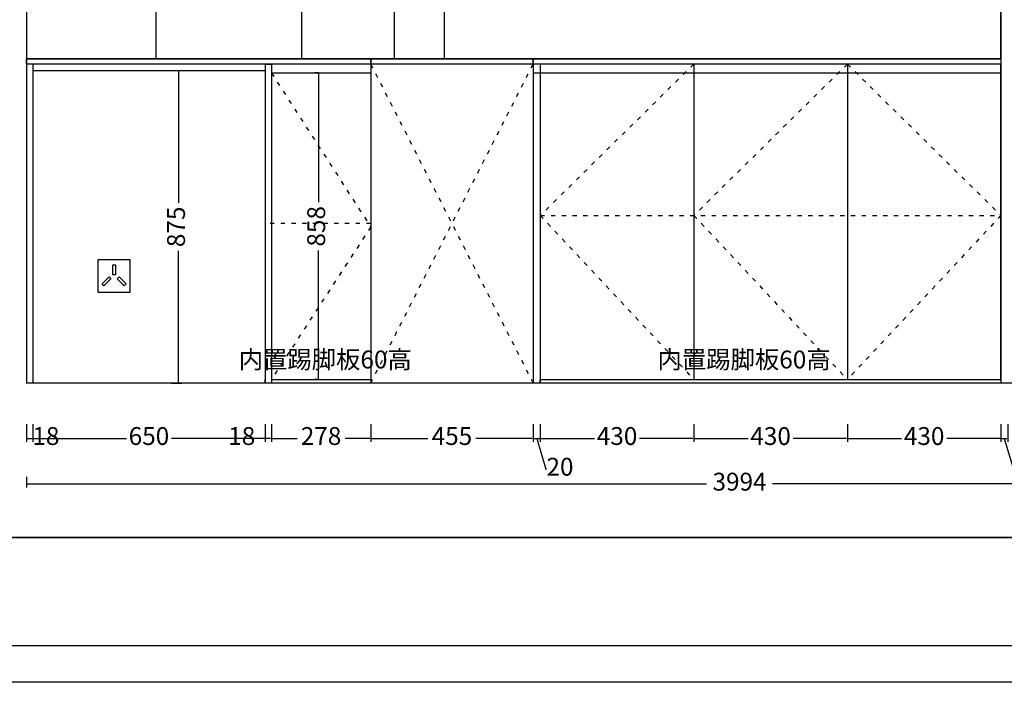
# Model space of a CAD drawing. Units: millimetres. Extents: x 204063 to 223423, y -98257 to -90061.
# Drawn here: x 207448 to 210206, y -98257 to -96403 of the extents above; entities that cross this region are included whole.
import ezdxf

# ---------------------------------------------------------------- set-up
doc = ezdxf.new("R2010")
doc.units = ezdxf.units.MM
doc.linetypes.add('0', pattern=[30, 12, -18])
doc.layers.add('细实线', color=7, linetype='Continuous')
doc.styles.get("Standard").update_dxf_attribs({"font": 'txt.shx', "height": 500, "bigfont": 'gbcbig.shx'})
doc.dimstyles.get("Standard").update_dxf_attribs({"dimtxt": 0.18, "dimasz": 0.18, "dimexe": 0.18, "dimexo": 0.0625, "dimgap": 0.09, "dimtad": 0, "dimtih": 1, "dimtoh": 1, "dimdec": 4, "dimzin": 0, "dimdsep": 46, "dimtxsty": 'Standard', "dimcen": 0.09, "dimadec": 0, "dimazin": 0, "dimtfac": 1, "dimtdec": 4, "dimtofl": 0, "dimtmove": 0, "dimatfit": 3, "dimfxl": 1, "dimtolj": 1, "dimtzin": 0, "dimarcsym": 0})

# ---------------------------------------------------------------- blocks, each defined once
blk = doc.blocks.new('*D34')
at = {"color": 0, "lineweight": -2, "transparency": 16777216}
for p, q in [((207467.3, -97534.7), (207467.3, -97584.7)), ((207485.3, -97534.7), (207485.3, -97584.7)), ((207469.8, -97574.7), (207482.8, -97574.7)), ((207485.3, -97574.7), (207487.8, -97574.7))]:
    blk.add_line(p, q, dxfattribs=at)
at = {"color": 0, "transparency": 16777216}
for points in [[(207469.8, -97574.3), (207469.8, -97575.1), (207467.3, -97574.7)], [(207482.8, -97574.3), (207482.8, -97575.1), (207485.3, -97574.7)]]:
    blk.add_solid(points, dxfattribs=at)
at = {"layer": 'Defpoints', "color": 0, "transparency": 16777216}
for p in [(207467.3, -97420.3), (207485.3, -97420.3)]:
    blk.add_point(p, dxfattribs=at)
at = {"color": 0, "transparency": 16777216, "insert": (207521.7, -97574.7), "char_height": 50, "attachment_point": 5, "bg_fill": 3, "box_fill_scale": 1.1, "bg_fill_color": 256, "bg_fill_true_color": 13158600, "bg_fill_transparency": 6857380}
blk.add_mtext('18', dxfattribs=at)
at = {"layer": 'Defpoints', "color": 0, "transparency": 16777216}
blk.add_point((207485.3, -97574.7), dxfattribs=at)
blk = doc.blocks.new('*D35')
at = {"color": 0, "lineweight": -2, "transparency": 16777216}
for p, q in [((207485.3, -97534.7), (207485.3, -97584.7)), ((208135.3, -97534.7), (208135.3, -97584.7)), ((207487.8, -97574.7), (207747.1, -97574.7)), ((208132.8, -97574.7), (207873.4, -97574.7))]:
    blk.add_line(p, q, dxfattribs=at)
at = {"color": 0, "transparency": 16777216}
for points in [[(207487.8, -97574.3), (207487.8, -97575.1), (207485.3, -97574.7)], [(208132.8, -97574.3), (208132.8, -97575.1), (208135.3, -97574.7)]]:
    blk.add_solid(points, dxfattribs=at)
at = {"layer": 'Defpoints', "color": 0, "transparency": 16777216}
for p in [(207485.3, -97420.3), (208135.3, -97420.3), (208135.3, -97574.7)]:
    blk.add_point(p, dxfattribs=at)
at = {"color": 0, "transparency": 16777216, "insert": (207810.3, -97574.7), "char_height": 50, "attachment_point": 5, "bg_fill": 3, "box_fill_scale": 1.1, "bg_fill_color": 256, "bg_fill_true_color": 13158600, "bg_fill_transparency": 6857380}
blk.add_mtext('650', dxfattribs=at)
blk = doc.blocks.new('*D36')
at = {"color": 0, "lineweight": -2, "transparency": 16777216}
for p, q in [((208153.3, -97534.7), (208153.3, -97584.7)), ((208431.3, -97534.7), (208431.3, -97584.7)), ((208155.8, -97574.7), (208225, -97574.7)), ((208428.8, -97574.7), (208359.6, -97574.7))]:
    blk.add_line(p, q, dxfattribs=at)
at = {"color": 0, "transparency": 16777216}
for points in [[(208155.8, -97574.3), (208155.8, -97575.1), (208153.3, -97574.7)], [(208428.8, -97574.3), (208428.8, -97575.1), (208431.3, -97574.7)]]:
    blk.add_solid(points, dxfattribs=at)
at = {"layer": 'Defpoints', "color": 0, "transparency": 16777216}
for p in [(208153.3, -97420.3), (208431.3, -97420.3), (208431.3, -97574.7)]:
    blk.add_point(p, dxfattribs=at)
at = {"color": 0, "transparency": 16777216, "insert": (208292.3, -97574.7), "char_height": 50, "attachment_point": 5, "bg_fill": 3, "box_fill_scale": 1.1, "bg_fill_color": 256, "bg_fill_true_color": 13158600, "bg_fill_transparency": 6857380}
blk.add_mtext('278', dxfattribs=at)
blk = doc.blocks.new('*D37')
at = {"color": 0, "lineweight": -2, "transparency": 16777216}
for p, q in [((208431.3, -97534.7), (208431.3, -97584.7)), ((208886.3, -97534.7), (208886.3, -97584.7)), ((208433.8, -97574.7), (208591.5, -97574.7)), ((208883.8, -97574.7), (208726.1, -97574.7))]:
    blk.add_line(p, q, dxfattribs=at)
at = {"color": 0, "transparency": 16777216}
for points in [[(208433.8, -97574.3), (208433.8, -97575.1), (208431.3, -97574.7)], [(208883.8, -97574.3), (208883.8, -97575.1), (208886.3, -97574.7)]]:
    blk.add_solid(points, dxfattribs=at)
at = {"layer": 'Defpoints', "color": 0, "transparency": 16777216}
for p in [(208431.3, -97420.3), (208886.3, -97420.3), (208886.3, -97574.7)]:
    blk.add_point(p, dxfattribs=at)
at = {"color": 0, "transparency": 16777216, "insert": (208658.8, -97574.7), "char_height": 50, "attachment_point": 5, "bg_fill": 3, "box_fill_scale": 1.1, "bg_fill_color": 256, "bg_fill_true_color": 13158600, "bg_fill_transparency": 15195572}
blk.add_mtext('455', dxfattribs=at)
blk = doc.blocks.new('*D38')
at = {"color": 0, "lineweight": -2, "transparency": 16777216}
for p, q in [((208886.3, -97534.7), (208886.3, -97584.7)), ((208906.3, -97534.7), (208906.3, -97584.7)), ((208888.8, -97574.7), (208903.8, -97574.7)), ((208896.3, -97574.7), (208922, -97660.6)), ((208922, -97660.6), (208923.3, -97660.6))]:
    blk.add_line(p, q, dxfattribs=at)
at = {"color": 0, "transparency": 16777216}
for points in [[(208888.8, -97574.3), (208888.8, -97575.1), (208886.3, -97574.7)], [(208903.8, -97574.3), (208903.8, -97575.1), (208906.3, -97574.7)]]:
    blk.add_solid(points, dxfattribs=at)
at = {"layer": 'Defpoints', "color": 0, "transparency": 16777216}
for p in [(208886.3, -97420.3), (208906.3, -97420.3), (208906.3, -97574.7)]:
    blk.add_point(p, dxfattribs=at)
at = {"color": 0, "transparency": 16777216, "insert": (208961.4, -97660.6), "char_height": 50, "attachment_point": 5, "bg_fill": 3, "box_fill_scale": 1.1, "bg_fill_color": 256, "bg_fill_true_color": 13158600, "bg_fill_transparency": 2984016}
blk.add_mtext('20', dxfattribs=at)
blk = doc.blocks.new('*D39')
at = {"color": 0, "lineweight": -2, "transparency": 16777216}
for p, q in [((208906.3, -97534.7), (208906.3, -97584.7)), ((209336.3, -97534.7), (209336.3, -97584.7)), ((208908.8, -97574.7), (209058.1, -97574.7)), ((209333.8, -97574.7), (209184.4, -97574.7))]:
    blk.add_line(p, q, dxfattribs=at)
at = {"color": 0, "transparency": 16777216}
for points in [[(208908.8, -97574.3), (208908.8, -97575.1), (208906.3, -97574.7)], [(209333.8, -97574.3), (209333.8, -97575.1), (209336.3, -97574.7)]]:
    blk.add_solid(points, dxfattribs=at)
at = {"layer": 'Defpoints', "color": 0, "transparency": 16777216}
for p in [(208906.3, -97420.3), (209336.3, -97410.3), (209336.3, -97574.7)]:
    blk.add_point(p, dxfattribs=at)
at = {"color": 0, "transparency": 16777216, "insert": (209121.3, -97574.7), "char_height": 50, "attachment_point": 5, "bg_fill": 3, "box_fill_scale": 1.1, "bg_fill_color": 256, "bg_fill_true_color": 13158600, "bg_fill_transparency": 9248680}
blk.add_mtext('430', dxfattribs=at)
blk = doc.blocks.new('*D40')
at = {"color": 0, "lineweight": -2, "transparency": 16777216}
for p, q in [((209336.3, -97534.7), (209336.3, -97584.7)), ((209766.3, -97534.7), (209766.3, -97584.7)), ((209338.8, -97574.7), (209488.1, -97574.7)), ((209763.8, -97574.7), (209614.4, -97574.7))]:
    blk.add_line(p, q, dxfattribs=at)
at = {"color": 0, "transparency": 16777216}
for points in [[(209338.8, -97574.3), (209338.8, -97575.1), (209336.3, -97574.7)], [(209763.8, -97574.3), (209763.8, -97575.1), (209766.3, -97574.7)]]:
    blk.add_solid(points, dxfattribs=at)
at = {"layer": 'Defpoints', "color": 0, "transparency": 16777216}
for p in [(209336.3, -97410.3), (209766.3, -97410.3), (209766.3, -97574.7)]:
    blk.add_point(p, dxfattribs=at)
at = {"color": 0, "transparency": 16777216, "insert": (209551.3, -97574.7), "char_height": 50, "attachment_point": 5, "bg_fill": 3, "box_fill_scale": 1.1, "bg_fill_color": 256, "bg_fill_true_color": 13158600, "bg_fill_transparency": 9248680}
blk.add_mtext('430', dxfattribs=at)
blk = doc.blocks.new('*D41')
at = {"color": 0, "lineweight": -2, "transparency": 16777216}
for p, q in [((209766.3, -97534.7), (209766.3, -97584.7)), ((210196.3, -97534.7), (210196.3, -97584.7)), ((209768.8, -97574.7), (209918.1, -97574.7)), ((210193.8, -97574.7), (210044.4, -97574.7))]:
    blk.add_line(p, q, dxfattribs=at)
at = {"color": 0, "transparency": 16777216}
for points in [[(209768.8, -97574.3), (209768.8, -97575.1), (209766.3, -97574.7)], [(210193.8, -97574.3), (210193.8, -97575.1), (210196.3, -97574.7)]]:
    blk.add_solid(points, dxfattribs=at)
at = {"layer": 'Defpoints', "color": 0, "transparency": 16777216}
for p in [(209766.3, -97410.3), (210196.3, -97420.3), (210196.3, -97574.7)]:
    blk.add_point(p, dxfattribs=at)
at = {"color": 0, "transparency": 16777216, "insert": (209981.3, -97574.7), "char_height": 50, "attachment_point": 5, "bg_fill": 3, "box_fill_scale": 1.1, "bg_fill_color": 256, "bg_fill_true_color": 13158600, "bg_fill_transparency": 13544588}
blk.add_mtext('430', dxfattribs=at)
blk = doc.blocks.new('*D42')
at = {"color": 0, "lineweight": -2, "transparency": 16777216}
for p, q in [((210196.3, -97534.7), (210196.3, -97584.7)), ((210215.3, -97534.7), (210215.3, -97584.7)), ((210198.8, -97574.7), (210212.8, -97574.7)), ((210205.8, -97574.7), (210231.5, -97660.6)), ((210231.5, -97660.6), (210232.8, -97660.6))]:
    blk.add_line(p, q, dxfattribs=at)
at = {"color": 0, "transparency": 16777216}
for points in [[(210198.8, -97574.3), (210198.8, -97575.1), (210196.3, -97574.7)], [(210212.8, -97574.3), (210212.8, -97575.1), (210215.3, -97574.7)]]:
    blk.add_solid(points, dxfattribs=at)
at = {"layer": 'Defpoints', "color": 0, "transparency": 16777216}
for p in [(210196.3, -97420.3), (210215.3, -97420.3), (210215.3, -97574.7)]:
    blk.add_point(p, dxfattribs=at)
at = {"color": 0, "transparency": 16777216, "insert": (210266.8, -97660.6), "char_height": 50, "attachment_point": 5, "bg_fill": 3, "box_fill_scale": 1.1, "bg_fill_color": 256, "bg_fill_true_color": 13158600, "bg_fill_transparency": 6857896}
blk.add_mtext('19', dxfattribs=at)
blk = doc.blocks.new('*D49')
at = {"color": 0, "lineweight": -2, "transparency": 16777216}
for p, q in [((207383, -96527.3), (207333, -96527.3)), ((207343, -96529.8), (207343, -96906.5)), ((207343, -97417.8), (207343, -97041.1)), ((207383, -97420.3), (207333, -97420.3))]:
    blk.add_line(p, q, dxfattribs=at)
at = {"color": 0, "transparency": 16777216}
for points in [[(207342.6, -96529.8), (207343.4, -96529.8), (207343, -96527.3)], [(207342.6, -97417.8), (207343.4, -97417.8), (207343, -97420.3)]]:
    blk.add_solid(points, dxfattribs=at)
at = {"layer": 'Defpoints', "color": 0, "transparency": 16777216}
for p in [(207343, -96527.3), (207485.3, -96527.3), (207485.3, -97420.3)]:
    blk.add_point(p, dxfattribs=at)
at = {"color": 0, "transparency": 16777216, "insert": (207343, -96973.8), "char_height": 50, "attachment_point": 5, "rotation": 90, "bg_fill": 3, "box_fill_scale": 1.1, "bg_fill_color": 256, "bg_fill_true_color": 13158600, "bg_fill_transparency": 2230508}
blk.add_mtext('893', dxfattribs=at)
blk = doc.blocks.new('*D50')
at = {"color": 0, "lineweight": -2, "transparency": 16777216}
for p, q in [((207307, -96509.1), (207307, -96507.8)), ((207343, -96519.8), (207307, -96509.1)), ((207383, -96512.3), (207333, -96512.3)), ((207383, -96527.3), (207333, -96527.3)), ((207343, -96524.8), (207343, -96514.8))]:
    blk.add_line(p, q, dxfattribs=at)
at = {"color": 0, "transparency": 16777216}
for points in [[(207342.6, -96514.8), (207343.4, -96514.8), (207343, -96512.3)], [(207342.6, -96524.8), (207343.4, -96524.8), (207343, -96527.3)]]:
    blk.add_solid(points, dxfattribs=at)
at = {"layer": 'Defpoints', "color": 0, "transparency": 16777216}
for p in [(207343, -96512.3), (207467.3, -96512.3), (207467.3, -96527.3)]:
    blk.add_point(p, dxfattribs=at)
at = {"color": 0, "transparency": 16777216, "insert": (207307, -96473.8), "char_height": 50, "attachment_point": 5, "rotation": 90, "bg_fill": 3, "box_fill_scale": 1.1, "bg_fill_color": 256, "bg_fill_true_color": 13158600, "bg_fill_transparency": 13677100}
blk.add_mtext('15', dxfattribs=at)
blk = doc.blocks.new('*D51')
at = {"color": 0, "lineweight": -2, "transparency": 16777216}
for p, q in [((207383, -95750.3), (207333, -95750.3)), ((207343, -95752.8), (207343, -96064)), ((207343, -96509.8), (207343, -96198.6)), ((207383, -96512.3), (207333, -96512.3))]:
    blk.add_line(p, q, dxfattribs=at)
at = {"color": 0, "transparency": 16777216}
for points in [[(207342.6, -95752.8), (207343.4, -95752.8), (207343, -95750.3)], [(207342.6, -96509.8), (207343.4, -96509.8), (207343, -96512.3)]]:
    blk.add_solid(points, dxfattribs=at)
at = {"layer": 'Defpoints', "color": 0, "transparency": 16777216}
for p in [(207343, -95750.3), (207467.3, -95750.3), (207467.3, -96512.3)]:
    blk.add_point(p, dxfattribs=at)
at = {"color": 0, "transparency": 16777216, "insert": (207343, -96131.3), "char_height": 50, "attachment_point": 5, "rotation": 90, "bg_fill": 3, "box_fill_scale": 1.1, "bg_fill_color": 256, "bg_fill_true_color": 13158600, "bg_fill_transparency": 3016800}
blk.add_mtext('762', dxfattribs=at)
blk = doc.blocks.new('*D54')
at = {"color": 0, "lineweight": -2, "transparency": 16777216}
for p, q in [((207204.4, -96512.3), (207154.4, -96512.3)), ((207164.4, -96514.8), (207164.4, -96903.2)), ((207164.4, -97417.8), (207164.4, -97029.5)), ((207204.4, -97420.3), (207154.4, -97420.3))]:
    blk.add_line(p, q, dxfattribs=at)
at = {"color": 0, "transparency": 16777216}
for points in [[(207164, -96514.8), (207164.8, -96514.8), (207164.4, -96512.3)], [(207164, -97417.8), (207164.8, -97417.8), (207164.4, -97420.3)]]:
    blk.add_solid(points, dxfattribs=at)
at = {"layer": 'Defpoints', "color": 0, "transparency": 16777216}
for p in [(207164.4, -96512.3), (207467.3, -96512.3), (207467.3, -97420.3)]:
    blk.add_point(p, dxfattribs=at)
at = {"color": 0, "transparency": 16777216, "insert": (207164.4, -96966.3), "char_height": 50, "attachment_point": 5, "rotation": 90, "bg_fill": 3, "box_fill_scale": 1.1, "bg_fill_color": 256, "bg_fill_true_color": 13158600, "bg_fill_transparency": 6858412}
blk.add_mtext('908', dxfattribs=at)
blk = doc.blocks.new('xcxc')
at = {"color": 2, "ltscale": 0.2}
for points in [[(101203.9, 28698.9), (101293.9, 28698.9), (101293.9, 28788.9), (101203.9, 28788.9)], [(101245.6, 28775.6), (101252.9, 28775.6), (101252.9, 28747.6), (101245.6, 28747.6)], [(101220.6, 28716.5), (101215.5, 28721.6), (101235.4, 28741.5), (101240.5, 28736.3)], [(101277.9, 28716.5), (101283, 28721.6), (101263.1, 28741.5), (101258, 28736.3)]]:
    blk.add_lwpolyline(points, close=True, dxfattribs=at)
blk = doc.blocks.new('*D91')
at = {"color": 0, "lineweight": -2, "transparency": 16777216}
for p, q in [((207467.3, -97682.4), (207467.3, -97712.4)), ((211461.3, -97682.4), (211461.3, -97712.4)), ((207469.8, -97702.4), (209372, -97702.4)), ((211458.8, -97702.4), (209556.6, -97702.4))]:
    blk.add_line(p, q, dxfattribs=at)
at = {"color": 0, "transparency": 16777216}
for points in [[(207469.8, -97702), (207469.8, -97702.9), (207467.3, -97702.4)], [(211458.8, -97702), (211458.8, -97702.9), (211461.3, -97702.4)]]:
    blk.add_solid(points, dxfattribs=at)
at = {"layer": 'Defpoints', "color": 0, "transparency": 16777216}
for p in [(207467.3, -97420.3), (211461.3, -97420.3), (211461.3, -97702.4)]:
    blk.add_point(p, dxfattribs=at)
at = {"color": 0, "transparency": 16777216, "insert": (209464.3, -97702.4), "char_height": 50, "attachment_point": 5, "bg_fill": 3, "box_fill_scale": 1.1, "bg_fill_color": 256, "bg_fill_true_color": 13158600, "bg_fill_transparency": 12528396}
blk.add_mtext('3994', dxfattribs=at)
blk = doc.blocks.new('*D96')
at = {"color": 0, "lineweight": -2, "transparency": 16777216}
for p, q in [((207872.7, -96545.3), (207902.7, -96545.3)), ((207892.7, -96547.8), (207892.7, -96915.5)), ((207892.7, -97417.8), (207892.7, -97050.1)), ((207872.7, -97420.3), (207902.7, -97420.3))]:
    blk.add_line(p, q, dxfattribs=at)
at = {"color": 0, "transparency": 16777216}
for points in [[(207892.3, -96547.8), (207893.2, -96547.8), (207892.7, -96545.3)], [(207892.3, -97417.8), (207893.2, -97417.8), (207892.7, -97420.3)]]:
    blk.add_solid(points, dxfattribs=at)
at = {"layer": 'Defpoints', "color": 0, "transparency": 16777216}
for p in [(207839.5, -96545.3), (207892.7, -96545.3), (207839.5, -97420.3)]:
    blk.add_point(p, dxfattribs=at)
at = {"color": 0, "transparency": 16777216, "insert": (207892.7, -96982.8), "char_height": 50, "attachment_point": 5, "rotation": 90, "bg_fill": 3, "box_fill_scale": 1.1, "bg_fill_color": 256, "bg_fill_true_color": 13158600, "bg_fill_transparency": 6949124}
blk.add_mtext('875', dxfattribs=at)
blk = doc.blocks.new('*D97')
at = {"color": 0, "lineweight": -2, "transparency": 16777216}
for p, q in [((208135.3, -97554.7), (208135.3, -97584.7)), ((208153.3, -97554.7), (208153.3, -97584.7)), ((208135.3, -97574.7), (208104.1, -97574.7)), ((208150.8, -97574.7), (208137.8, -97574.7))]:
    blk.add_line(p, q, dxfattribs=at)
at = {"color": 0, "transparency": 16777216}
for points in [[(208137.8, -97574.3), (208137.8, -97575.1), (208135.3, -97574.7)], [(208150.8, -97574.3), (208150.8, -97575.1), (208153.3, -97574.7)]]:
    blk.add_solid(points, dxfattribs=at)
at = {"layer": 'Defpoints', "color": 0, "transparency": 16777216}
for p in [(208135.3, -97420.3), (208153.3, -97420.3), (208153.3, -97574.7)]:
    blk.add_point(p, dxfattribs=at)
at = {"color": 0, "transparency": 16777216, "insert": (208070.1, -97574.7), "char_height": 50, "attachment_point": 5, "bg_fill": 3, "box_fill_scale": 1.1, "bg_fill_color": 256, "bg_fill_true_color": 13158600, "bg_fill_transparency": 12814960}
blk.add_mtext('18', dxfattribs=at)
blk = doc.blocks.new('h rh rrhrhrhrh')
h = blk.add_hatch()
h.set_pattern_fill('AR-CONC', color=251, scale=0.2, style=0)
h.set_pattern_definition([(50, (0, 5), (36.4369338, -3.187817), [3.81, -41.91]), (355, (0, 5), (-7.048565, 38.2113286), [3.048, -33.528]), (100.451, (3.036, 4.734), (29.3885003, 35.0233376), [3.238, -35.618]), (46.1842, (0, 15.16), (54.215808, -8.408466), [5.715, -62.865]), (96.6356, (4.52, 14.46), (47.480847, 49.485111), [4.857, -53.427]), (351.184, (0, 15.16), (47.480921, 49.485024), [4.572, -50.292]), (21, (5.08, 12.62), (30.322976, -20.4531037), [3.81, -41.91]), (326, (5.08, 12.62), (12.3604057, 36.837593), [3.048, -33.528]), (71.4514, (7.607, 10.916), (42.683298, 16.3845715), [3.238, -35.618]), (37.5, (0, 5), (0.61772065, 16.9110078), [0, -33.1216, 0, -34.036, 0, -33.655]), (7.5, (0, 5), (13.3639325, 20.036115), [0, -19.4056, 0, -32.3596, 0, -12.827]), (327.5, (-11.328, 5), (27.118119, -1.1457488), [0, -12.7, 0, -39.624, 0, -52.578]), (317.5, (-16.408, 5), (29.6258363, 5.0852982), [0, -16.51, 0, -26.3144, 0, -37.338])])
h.paths.add_polyline_path([(208237.3, -94878.3), (208237.3, -94965.3), (208497.3, -94965.3), (208497.3, -94878.3)])
at = {"color": 251}
for p, q in [((208237.3, -94878.3), (208237.3, -96512.3)), ((208497.3, -94878.3), (208497.3, -96512.3))]:
    blk.add_line(p, q, dxfattribs=at)
blk.add_lwpolyline([(208237.3, -94878.3), (208497.3, -94878.3), (208497.3, -94965.3), (208237.3, -94965.3)], close=True, dxfattribs=at)
at = {"layer": '细实线', "color": 1, "insert": (208358.8, -95189.8), "char_height": 50, "width": 82.451, "attachment_point": 1}
blk.add_mtext('{\\fKaiTi|b0|i0|c134|p49;固定门板}', dxfattribs=at)
blk = doc.blocks.new('*D137')
at = {"color": 0, "lineweight": -2, "transparency": 16777216}
for p, q in [((208285.2, -96552.3), (208275.2, -96552.3)), ((208285.2, -96554.8), (208285.2, -96914)), ((208285.2, -97407.8), (208285.2, -97048.6)), ((208285.2, -97410.3), (208275.2, -97410.3))]:
    blk.add_line(p, q, dxfattribs=at)
at = {"color": 0, "transparency": 16777216}
for points in [[(208284.8, -96554.8), (208285.6, -96554.8), (208285.2, -96552.3)], [(208284.8, -97407.8), (208285.6, -97407.8), (208285.2, -97410.3)]]:
    blk.add_solid(points, dxfattribs=at)
at = {"layer": 'Defpoints', "color": 0, "transparency": 16777216}
for p in [(208285.2, -96552.3), (208292.3, -96552.3), (208292.3, -97410.3)]:
    blk.add_point(p, dxfattribs=at)
at = {"color": 0, "transparency": 16777216, "insert": (208285.2, -96981.3), "char_height": 50, "attachment_point": 5, "rotation": 90, "bg_fill": 3, "box_fill_scale": 1.1, "bg_fill_color": 256, "bg_fill_true_color": 13158600, "bg_fill_transparency": 9248680}
blk.add_mtext('858', dxfattribs=at)

msp = doc.modelspace()

# ---------------------------------------------------------------- linework, layer by layer
for p, q in [((207467.3, -94878.3), (207467.3, -97420.3)), ((210196.3, -94968.3), (210196.3, -97420.3)), ((210196.3, -96512.3), (210196.3, -95750.3)), ((207485.3, -96527.3), (207485.3, -97420.3)), ((208135.3, -96527.3), (208135.3, -97420.3)), ((208135.3, -96527.3), (208135.3, -96552.3)), ((208135.3, -96527.3), (208153.3, -96527.3)), ((208431.3, -96527.3), (208431.3, -97420.3)), ((208886.3, -96527.3), (208886.3, -97420.3)), ((208886.3, -96527.3), (208886.3, -96552.3)), ((208906.3, -96527.3), (208906.3, -97420.3)), ((209336.3, -96527.3), (209336.3, -97410.3)), ((209766.3, -96527.3), (209766.3, -97410.3)), ((211461.3, -97420.3), (207467.3, -97420.3)), ((208135.3, -97420.3), (208135.3, -97410.3)), ((208153.3, -97410.3), (208431.3, -97410.3)), ((208906.3, -97420.3), (208906.3, -97410.3)), ((208906.3, -97410.3), (210196.3, -97410.3))]:
    msp.add_line(p, q)
at = {"color": 6}
for p, q in [((207829.3, -95750.3), (207829.3, -96512.3)), ((208637.3, -95750.3), (208637.3, -96512.3)), ((210196.3, -96512.3), (207467.3, -96512.3)), ((210196.3, -96527.3), (207467.3, -96527.3))]:
    msp.add_line(p, q, dxfattribs=at)
at = {"color": 251, "linetype": '0'}
for p, q in [((208431.3, -96527.3), (208886.3, -97420.3)), ((208431.3, -97420.3), (208886.3, -96527.3)), ((209336.3, -96527.3), (208906.3, -96951)), ((209766.3, -96527.3), (209336.3, -96951)), ((209766.3, -96527.3), (210196.3, -96951)), ((208153.3, -96552.3), (208431.3, -96982.8)), ((208906.3, -96951), (209336.3, -97410.3)), ((208906.3, -96951), (210196.3, -96951)), ((210196.3, -96951), (209766.3, -97410.3)), ((208431.3, -96973.8), (208135.3, -96973.8)), ((208431.3, -96982.8), (208153.3, -97410.3))]:
    msp.add_line(p, q, dxfattribs=at)
at = {"color": 2}
for p, q in [((208153.3, -96552.3), (208431.3, -96552.3)), ((208886.3, -96552.3), (210196.3, -96552.3))]:
    msp.add_line(p, q, dxfattribs=at)
at = {"color": 6}
for points in [[(207467.3, -96512.3), (208431.3, -96512.3), (208431.3, -96527.3), (207467.3, -96527.3)], [(208431.3, -96512.3), (208886.3, -96512.3), (208886.3, -96527.3), (208431.3, -96527.3)], [(208886.3, -96512.3), (210196.3, -96512.3), (210196.3, -96527.3), (208886.3, -96527.3)]]:
    msp.add_lwpolyline(points, close=True, dxfattribs=at)
msp.add_lwpolyline([(209766.3, -97410.3), (210196.3, -97410.3), (210196.3, -96527.3), (209766.3, -96527.3)], close=True)
at = {"layer": '细实线', "color": 0, "linetype": 'ByBlock', "lineweight": -3}
for p, q in [((206072.2, -97851.9), (213257.2, -97851.9)), ((213257.2, -98154.9), (204165.5, -98154.9)), ((213257.2, -98154.9), (204165.5, -98154.9)), ((213257.2, -98154.9), (204165.5, -98154.9)), ((213359.7, -98257.4), (204062.8, -98257.4)), ((213359.7, -98257.4), (204062.8, -98257.4)), ((213359.7, -98257.4), (204062.8, -98257.4))]:
    msp.add_line(p, q, dxfattribs=at)
at = {"layer": '细实线'}
msp.add_lwpolyline([(206072.2, -91557), (213257.2, -91557), (213257.2, -97851.9), (206072.2, -97851.9)], close=True, dxfattribs=at)

# ---------------------------------------------------------------- block references
for name, p in [('h rh rrhrhrhrh', (0, 0)), ('xcxc', (106463.4, -125864.3))]:
    msp.add_blockref(name, p)

# ---------------------------------------------------------------- texts
at = {"layer": '细实线', "color": 1, "insert": (209234.5, -97329), "char_height": 50, "width": 1822.485, "attachment_point": 1}
msp.add_mtext('{\\fKaiTi|b0|i0|c134|p49;内置踢脚板60高}', dxfattribs=at)

# ---------------------------------------------------------------- next in the draw order: dimensions: what is measured, and where the dimension line sits
for base, p1, p2, override, picture, middle in [((207485.3, -97574.7), (207467.3, -97420.3), (207485.3, -97420.3), {"dimtxt": 50, "dimasz": 2.5, "dimexe": 10, "dimexo": 10, "dimgap": 0.625, "dimtih": 0, "dimtoh": 0, "dimdec": 0, "dimzin": 8, "dimdsep": 44, "dimcen": 2.5, "dimtdec": 0, "dimtofl": 1, "dimfxl": 40, "dimfxlon": 1, "dimtfill": 1, "dimtolj": 0, "dimtzin": 8, "dimarcsym": 1}, '*D34', (207521.7, -97574.7)), ((208431.3, -97574.7), (208153.3, -97420.3), (208431.3, -97420.3), {"dimtxt": 50, "dimasz": 2.5, "dimexe": 10, "dimexo": 10, "dimgap": 0.625, "dimtih": 0, "dimtoh": 0, "dimdec": 0, "dimzin": 8, "dimdsep": 44, "dimcen": 2.5, "dimtdec": 0, "dimtofl": 1, "dimtmove": 1, "dimfxl": 40, "dimfxlon": 1, "dimtfill": 1, "dimtolj": 0, "dimtzin": 8, "dimarcsym": 1}, '*D36', (208292.3, -97574.7))]:
    dim = msp.add_linear_dim(base=base, p1=p1, p2=p2, dimstyle='Standard', override=override)
    dim.commit()
    dim.dimension.update_dxf_attribs({"geometry": picture, "text_midpoint": middle})

# ---------------------------------------------------------------- next in the draw order: dimensions: what is measured, and where the dimension line sits
for base, p1, p2, picture, middle in [((208135.3, -97574.7), (207485.3, -97420.3), (208135.3, -97420.3), '*D35', (207810.3, -97574.7)), ((208886.3, -97574.7), (208431.3, -97420.3), (208886.3, -97420.3), '*D37', (208658.8, -97574.7))]:
    dim = msp.add_linear_dim(base=base, p1=p1, p2=p2, dimstyle='Standard', override={"dimtxt": 50, "dimasz": 2.5, "dimexe": 10, "dimexo": 10, "dimgap": 0.625, "dimtih": 0, "dimtoh": 0, "dimdec": 0, "dimzin": 8, "dimdsep": 44, "dimcen": 2.5, "dimtdec": 0, "dimtofl": 1, "dimtmove": 1, "dimfxl": 40, "dimfxlon": 1, "dimtfill": 1, "dimtolj": 0, "dimtzin": 8, "dimarcsym": 1})
    dim.commit()
    dim.dimension.update_dxf_attribs({"geometry": picture, "text_midpoint": middle})

# ---------------------------------------------------------------- next in the draw order: dimensions: what is measured, and where the dimension line sits
dim = msp.add_linear_dim(base=(207343, -96527.3), p1=(207485.3, -97420.3), p2=(207485.3, -96527.3), angle=90, dimstyle='Standard', override={"dimtxt": 50, "dimasz": 2.5, "dimexe": 10, "dimexo": 10, "dimgap": 0.625, "dimtih": 0, "dimtoh": 0, "dimdec": 0, "dimzin": 8, "dimdsep": 44, "dimcen": 2.5, "dimtdec": 0, "dimtofl": 1, "dimfxl": 40, "dimfxlon": 1, "dimtfill": 1, "dimtolj": 0, "dimtzin": 8, "dimarcsym": 1})
dim.commit()
dim.dimension.update_dxf_attribs({"geometry": '*D49', "text_midpoint": (207343, -96973.8)})
dim = msp.add_linear_dim(base=(208906.3, -97574.7), p1=(208886.3, -97420.3), p2=(208906.3, -97420.3), dimstyle='Standard', override={"dimtxt": 50, "dimasz": 2.5, "dimexe": 10, "dimexo": 10, "dimgap": 0.625, "dimtih": 0, "dimtoh": 0, "dimdec": 0, "dimzin": 8, "dimdsep": 44, "dimcen": 2.5, "dimtdec": 0, "dimtofl": 1, "dimtmove": 1, "dimfxl": 40, "dimfxlon": 1, "dimtfill": 1, "dimtolj": 0, "dimtzin": 8, "dimarcsym": 1})
dim.commit()
dim.dimension.update_dxf_attribs({"geometry": '*D38', "text_midpoint": (208923.9, -97660.6)})

# ---------------------------------------------------------------- next in the draw order: linework, layer by layer
for p, q in [((207485.3, -96527.3), (207485.3, -96545.3)), ((207485.3, -96545.3), (208135.3, -96545.3))]:
    msp.add_line(p, q)

# ---------------------------------------------------------------- next in the draw order: dimensions: what is measured, and where the dimension line sits
dim = msp.add_linear_dim(base=(207343, -96512.3), p1=(207467.3, -96527.3), p2=(207467.3, -96512.3), angle=90, dimstyle='Standard', override={"dimtxt": 50, "dimasz": 2.5, "dimexe": 10, "dimexo": 10, "dimgap": 0.625, "dimtih": 0, "dimtoh": 0, "dimdec": 0, "dimzin": 8, "dimdsep": 44, "dimcen": 2.5, "dimtdec": 0, "dimtofl": 1, "dimtmove": 1, "dimfxl": 40, "dimfxlon": 1, "dimtfill": 1, "dimtolj": 0, "dimtzin": 8, "dimarcsym": 1})
dim.commit()
dim.dimension.update_dxf_attribs({"geometry": '*D50', "text_midpoint": (207307, -96507.2)})
dim = msp.add_linear_dim(base=(209336.3, -97574.7), p1=(208906.3, -97420.3), p2=(209336.3, -97410.3), dimstyle='Standard', override={"dimtxt": 50, "dimasz": 2.5, "dimexe": 10, "dimexo": 10, "dimgap": 0.625, "dimtih": 0, "dimtoh": 0, "dimdec": 0, "dimzin": 8, "dimdsep": 44, "dimcen": 2.5, "dimtdec": 0, "dimtofl": 1, "dimtmove": 1, "dimfxl": 40, "dimfxlon": 1, "dimtfill": 1, "dimtolj": 0, "dimtzin": 8, "dimarcsym": 1})
dim.commit()
dim.dimension.update_dxf_attribs({"geometry": '*D39', "text_midpoint": (209121.3, -97574.7)})

# ---------------------------------------------------------------- next in the draw order: dimensions: what is measured, and where the dimension line sits
dim = msp.add_linear_dim(base=(207343, -95750.3), p1=(207467.3, -96512.3), p2=(207467.3, -95750.3), angle=90, dimstyle='Standard', override={"dimtxt": 50, "dimasz": 2.5, "dimexe": 10, "dimexo": 10, "dimgap": 0.625, "dimtih": 0, "dimtoh": 0, "dimdec": 0, "dimzin": 8, "dimdsep": 44, "dimcen": 2.5, "dimtdec": 0, "dimtofl": 1, "dimtmove": 1, "dimfxl": 40, "dimfxlon": 1, "dimtfill": 1, "dimtolj": 0, "dimtzin": 8, "dimarcsym": 1})
dim.commit()
dim.dimension.update_dxf_attribs({"geometry": '*D51', "text_midpoint": (207343, -96131.3)})
dim = msp.add_linear_dim(base=(209766.3, -97574.7), p1=(209336.3, -97410.3), p2=(209766.3, -97410.3), dimstyle='Standard', override={"dimtxt": 50, "dimasz": 2.5, "dimexe": 10, "dimexo": 10, "dimgap": 0.625, "dimtih": 0, "dimtoh": 0, "dimdec": 0, "dimzin": 8, "dimdsep": 44, "dimcen": 2.5, "dimtdec": 0, "dimtofl": 1, "dimtmove": 1, "dimfxl": 40, "dimfxlon": 1, "dimtfill": 1, "dimtolj": 0, "dimtzin": 8, "dimarcsym": 1})
dim.commit()
dim.dimension.update_dxf_attribs({"geometry": '*D40', "text_midpoint": (209551.3, -97574.7)})

# ---------------------------------------------------------------- next in the draw order: dimensions: what is measured, and where the dimension line sits
dim = msp.add_linear_dim(base=(207164.4, -96512.3), p1=(207467.3, -97420.3), p2=(207467.3, -96512.3), angle=90, dimstyle='Standard', override={"dimtxt": 50, "dimasz": 2.5, "dimexe": 10, "dimexo": 10, "dimgap": 0.625, "dimtih": 0, "dimtoh": 0, "dimdec": 0, "dimzin": 8, "dimdsep": 44, "dimcen": 2.5, "dimtdec": 0, "dimtofl": 1, "dimfxl": 40, "dimfxlon": 1, "dimtfill": 1, "dimtolj": 0, "dimtzin": 8, "dimarcsym": 1})
dim.commit()
dim.dimension.update_dxf_attribs({"geometry": '*D54', "text_midpoint": (207164.4, -96966.3)})
dim = msp.add_linear_dim(base=(210196.3, -97574.7), p1=(209766.3, -97410.3), p2=(210196.3, -97420.3), dimstyle='Standard', override={"dimtxt": 50, "dimasz": 2.5, "dimexe": 10, "dimexo": 10, "dimgap": 0.625, "dimtih": 0, "dimtoh": 0, "dimdec": 0, "dimzin": 8, "dimdsep": 44, "dimcen": 2.5, "dimtdec": 0, "dimtofl": 1, "dimtmove": 1, "dimfxl": 40, "dimfxlon": 1, "dimtfill": 1, "dimtolj": 0, "dimtzin": 8, "dimarcsym": 1})
dim.commit()
dim.dimension.update_dxf_attribs({"geometry": '*D41', "text_midpoint": (209981.3, -97574.7)})

# ---------------------------------------------------------------- next in the draw order: dimensions: what is measured, and where the dimension line sits
dim = msp.add_linear_dim(base=(210215.3, -97574.7), p1=(210196.3, -97420.3), p2=(210215.3, -97420.3), dimstyle='Standard', override={"dimtxt": 50, "dimasz": 2.5, "dimexe": 10, "dimexo": 10, "dimgap": 0.625, "dimtih": 0, "dimtoh": 0, "dimdec": 0, "dimzin": 8, "dimdsep": 44, "dimcen": 2.5, "dimtdec": 0, "dimtofl": 1, "dimtmove": 1, "dimfxl": 40, "dimfxlon": 1, "dimtfill": 1, "dimtolj": 0, "dimtzin": 8, "dimarcsym": 1})
dim.commit()
dim.dimension.update_dxf_attribs({"geometry": '*D42', "text_midpoint": (210233.4, -97660.6)})

# ---------------------------------------------------------------- next in the draw order: linework, layer by layer
msp.add_line((210196.3, -97420.3), (209616.3, -97420.3))

# ---------------------------------------------------------------- next in the draw order: dimensions: what is measured, and where the dimension line sits
dim = msp.add_linear_dim(base=(211461.3, -97702.4), p1=(207467.3, -97420.3), p2=(211461.3, -97420.3), dimstyle='Standard', override={"dimtxt": 50, "dimasz": 2.5, "dimexe": 10, "dimexo": 10, "dimgap": 0.625, "dimtih": 0, "dimtoh": 0, "dimdec": 0, "dimzin": 8, "dimdsep": 44, "dimcen": 2.5, "dimtdec": 0, "dimtofl": 1, "dimfxl": 20, "dimfxlon": 1, "dimtfill": 1, "dimtolj": 0, "dimtzin": 8, "dimarcsym": 1})
dim.commit()
dim.dimension.update_dxf_attribs({"geometry": '*D91', "text_midpoint": (209464.3, -97702.4)})

# ---------------------------------------------------------------- next in the draw order: linework, layer by layer
msp.add_line((208153.3, -96527.3), (208153.3, -97420.3))
at = {"color": 251, "linetype": '0'}
msp.add_line((209336.3, -96951), (209766.3, -97410.3), dxfattribs=at)

# ---------------------------------------------------------------- next in the draw order: dimensions: what is measured, and where the dimension line sits
for base, p1, p2, picture, middle in [((207892.7, -96545.3), (207839.5, -97420.3), (207839.5, -96545.3), '*D96', (207892.7, -96982.8)), ((208285.2, -96552.3), (208292.3, -97410.3), (208292.3, -96552.3), '*D137', (208285.2, -96981.3))]:
    dim = msp.add_linear_dim(base=base, p1=p1, p2=p2, angle=90, dimstyle='Standard', override={"dimtxt": 50, "dimasz": 2.5, "dimexe": 10, "dimexo": 10, "dimgap": 0.625, "dimtih": 0, "dimtoh": 0, "dimdec": 0, "dimzin": 8, "dimdsep": 44, "dimcen": 2.5, "dimtdec": 0, "dimtofl": 1, "dimfxl": 20, "dimfxlon": 1, "dimtfill": 1, "dimtolj": 0, "dimtzin": 8, "dimarcsym": 1})
    dim.commit()
    dim.dimension.update_dxf_attribs({"geometry": picture, "text_midpoint": middle})

# ---------------------------------------------------------------- next in the draw order: texts
at = {"layer": '细实线', "color": 1, "insert": (208061.5, -97329), "char_height": 50, "width": 1822.485, "attachment_point": 1}
msp.add_mtext('{\\fKaiTi|b0|i0|c134|p49;内置踢脚板60高}', dxfattribs=at)

# ---------------------------------------------------------------- next in the draw order: dimensions: what is measured, and where the dimension line sits
dim = msp.add_linear_dim(base=(208153.3, -97574.7), p1=(208135.3, -97420.3), p2=(208153.3, -97420.3), dimstyle='Standard', override={"dimtxt": 50, "dimasz": 2.5, "dimexe": 10, "dimexo": 10, "dimgap": 0.625, "dimtih": 0, "dimtoh": 0, "dimdec": 0, "dimzin": 8, "dimdsep": 44, "dimcen": 2.5, "dimtdec": 0, "dimtofl": 1, "dimfxl": 20, "dimfxlon": 1, "dimtfill": 1, "dimtolj": 0, "dimtzin": 8, "dimarcsym": 1})
dim.commit()
dim.dimension.update_dxf_attribs({"geometry": '*D97', "text_midpoint": (208070.1, -97574.7), "dimtype": 128})

doc.saveas('drawing.dxf')
